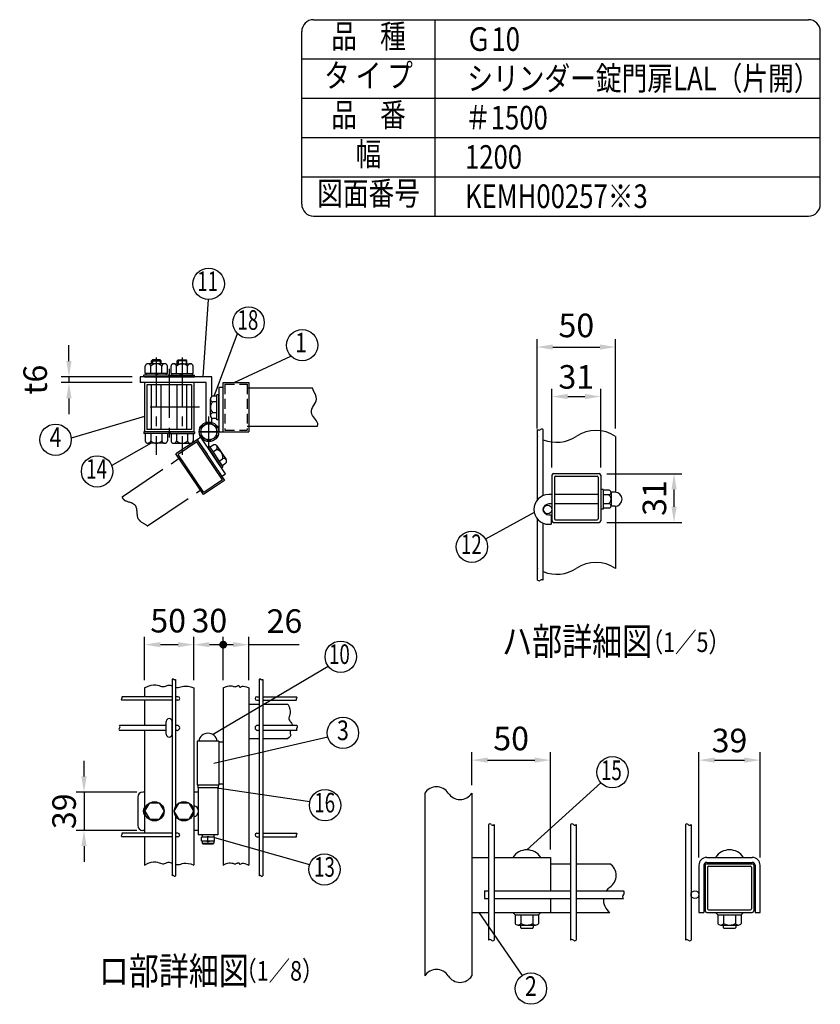
# Model space of a CAD drawing. Extents: x 349 to 8250, y 48 to 5280.
# Drawn here: x 5302 to 7340, y 2773 to 5280 of the extents above; entities that cross this region are included whole.
import ezdxf
from ezdxf.enums import TextEntityAlignment as Align

# ---------------------------------------------------------------- set-up
doc = ezdxf.new("R2010")
doc.units = 0
doc.header["$LTSCALE"] = 100
doc.header["$MEASUREMENT"] = 0
doc.header["$PDMODE"] = 33
doc.header["$PDSIZE"] = 5
for name, pattern in [('CENTER', [2, 1.25, -0.25, 0.25, -0.25]), ('HIDDEN', [0.375, 0.25, -0.125]), ('PHANTOM', [2.5, 1.25, -0.25, 0.25, -0.25, 0.25, -0.25])]:
    doc.linetypes.add(name, pattern=pattern)
doc.layers.get('0').update_dxf_attribs({"linetype": 'CONTINUOUS'})
doc.layers.get('DEFPOINTS').update_dxf_attribs({"linetype": 'CONTINUOUS'})
for name, color, linetype in [('CENTER', 3, 'CENTER'), ('HASEN', 7, 'HIDDEN'), ('KASOU', 2, 'PHANTOM'), ('MOJI', 6, 'CONTINUOUS'), ('SJC', 1, 'CONTINUOUS'), ('SJC2', 7, 'CONTINUOUS'), ('SUNPOU', 4, 'CONTINUOUS')]:
    doc.layers.add(name, color=color, linetype=linetype)
doc.styles.add('EXT08', font='ROMANS', dxfattribs={"width": 0.8, "bigfont": 'EXTFONT'})
doc.styles.get("Standard").update_dxf_attribs({"font": 'ROMANS.SHX', "bigfont": 'BIGFONT.SHX'})
doc.dimstyles.new('SJC', dxfattribs={"dimtxt": 0.18, "dimasz": 0.18, "dimexe": 0.18, "dimexo": 0.0625, "dimgap": 0.09, "dimtad": 0, "dimtih": 1, "dimtoh": 1, "dimdec": 4, "dimzin": 0, "dimdsep": 46, "dimtxsty": 'STANDARD', "dimcen": 0.09, "dimadec": 0, "dimazin": 0, "dimtfac": 1, "dimtdec": 4, "dimtofl": 0, "dimtmove": 0, "dimatfit": 3, "dimfxl": 1, "dimtolj": 1, "dimtzin": 0, "dimarcsym": 0})

# ---------------------------------------------------------------- blocks, each defined once
blk = doc.blocks.new('*D1')
at = {"color": 0, "linetype": 'ByBlock'}
for p, q in [((1086.9, 1047.4), (1086.9, 1274.9)), ((1126.9, 1254.9), (1246.9, 1254.9)), ((1286.9, 1047.4), (1286.9, 1274.9))]:
    blk.add_line(p, q, dxfattribs=at)
for points in [[(1126.9, 1261.5), (1126.9, 1248.2), (1086.9, 1254.9)], [(1246.9, 1261.5), (1246.9, 1248.2), (1286.9, 1254.9)]]:
    blk.add_solid(points, dxfattribs=at)
at = {"layer": 'DEFPOINTS', "color": 0, "linetype": 'ByBlock'}
for p in [(1286.9, 1254.9), (1086.9, 1027.4), (1286.9, 1027.4)]:
    blk.add_point(p, dxfattribs=at)
at = {"color": 0, "linetype": 'ByBlock', "insert": (1186.9, 1309.9), "char_height": 60, "attachment_point": 5, "style": 'EXT08'}
blk.add_mtext('\\A1;50', dxfattribs=at)
blk = doc.blocks.new('*D2')
at = {"color": 0, "linetype": 'ByBlock'}
for p, q in [((1124.9, 948.5), (1124.9, 1148.9)), ((1164.9, 1128.9), (1208.9, 1128.9)), ((1248.9, 948.5), (1248.9, 1148.9))]:
    blk.add_line(p, q, dxfattribs=at)
for points in [[(1164.9, 1135.5), (1164.9, 1122.2), (1124.9, 1128.9)], [(1208.9, 1135.5), (1208.9, 1122.2), (1248.9, 1128.9)]]:
    blk.add_solid(points, dxfattribs=at)
at = {"layer": 'DEFPOINTS', "color": 0, "linetype": 'ByBlock'}
for p in [(1248.9, 1128.9), (1124.9, 928.5), (1248.9, 928.5)]:
    blk.add_point(p, dxfattribs=at)
at = {"color": 0, "linetype": 'ByBlock', "insert": (1186.9, 1178.9), "char_height": 60, "attachment_point": 5, "style": 'EXT08'}
blk.add_mtext('\\A1;31', dxfattribs=at)
blk = doc.blocks.new('*D3')
at = {"color": 0, "linetype": 'ByBlock'}
for p, q in [((10624.1, 4426.6), (10814.9, 4426.6)), ((10794.9, 4342.6), (10794.9, 4386.6)), ((10624.1, 4302.6), (10814.9, 4302.6))]:
    blk.add_line(p, q, dxfattribs=at)
for points in [[(10788.3, 4386.6), (10801.6, 4386.6), (10794.9, 4426.6)], [(10788.3, 4342.6), (10801.6, 4342.6), (10794.9, 4302.6)]]:
    blk.add_solid(points, dxfattribs=at)
at = {"layer": 'DEFPOINTS', "color": 0, "linetype": 'ByBlock'}
for p in [(10604.1, 4426.6), (10794.9, 4426.6), (10604.1, 4302.6)]:
    blk.add_point(p, dxfattribs=at)
at = {"color": 0, "linetype": 'ByBlock', "insert": (10744.9, 4364.6), "char_height": 60, "attachment_point": 5, "rotation": 90, "style": 'EXT08'}
blk.add_mtext('\\A1;31', dxfattribs=at)
blk = doc.blocks.new('*D4')
at = {"color": 0, "linetype": 'ByBlock'}
for p, q in [((11500.2, 4684.9), (11500.2, 4769)), ((11700.2, 4521.3), (11700.2, 4769)), ((11540.2, 4749), (11660.2, 4749))]:
    blk.add_line(p, q, dxfattribs=at)
for points in [[(11540.2, 4755.7), (11540.2, 4742.4), (11500.2, 4749)], [(11660.2, 4755.7), (11660.2, 4742.4), (11700.2, 4749)]]:
    blk.add_solid(points, dxfattribs=at)
at = {"layer": 'DEFPOINTS', "color": 0, "linetype": 'ByBlock'}
for p in [(11700.2, 4749), (11500.2, 4664.9), (11700.2, 4501.3)]:
    blk.add_point(p, dxfattribs=at)
at = {"color": 0, "linetype": 'ByBlock', "insert": (11600.2, 4804.1), "char_height": 60, "attachment_point": 5, "style": 'EXT08'}
blk.add_mtext('\\A1;50', dxfattribs=at)
blk = doc.blocks.new('*D5')
at = {"color": 0, "linetype": 'ByBlock'}
for p, q in [((12193.8, 4501.3), (12193.8, 4769)), ((12349.8, 4501.3), (12349.8, 4769)), ((12233.8, 4749), (12309.8, 4749))]:
    blk.add_line(p, q, dxfattribs=at)
for points in [[(12233.8, 4755.7), (12233.8, 4742.4), (12193.8, 4749)], [(12309.8, 4755.7), (12309.8, 4742.4), (12349.8, 4749)]]:
    blk.add_solid(points, dxfattribs=at)
at = {"layer": 'DEFPOINTS', "color": 0, "linetype": 'ByBlock'}
for p in [(12349.8, 4749), (12193.8, 4481.3), (12349.8, 4481.3)]:
    blk.add_point(p, dxfattribs=at)
at = {"color": 0, "linetype": 'ByBlock', "insert": (12271.8, 4799), "char_height": 60, "attachment_point": 5, "style": 'EXT08'}
blk.add_mtext('\\A1;39', dxfattribs=at)
blk = doc.blocks.new('*D25')
at = {"color": 0, "linetype": 'ByBlock'}
for p, q in [((5427.3, 4410.9), (5427.3, 4450.9)), ((5588.5, 4370.9), (5407.3, 4370.9)), ((5427.3, 4370.9), (5427.3, 4355.9)), ((5588.5, 4355.9), (5407.3, 4355.9)), ((5427.3, 4315.9), (5427.3, 4275.9))]:
    blk.add_line(p, q, dxfattribs=at)
for points in [[(5420.6, 4410.9), (5433.9, 4410.9), (5427.3, 4370.9)], [(5420.6, 4315.9), (5433.9, 4315.9), (5427.3, 4355.9)]]:
    blk.add_solid(points, dxfattribs=at)
at = {"layer": 'DEFPOINTS', "color": 0, "linetype": 'ByBlock'}
for p in [(5608.5, 4370.9), (5427.3, 4355.9), (5608.5, 4355.9)]:
    blk.add_point(p, dxfattribs=at)
at = {"color": 0, "linetype": 'ByBlock', "insert": (5341.3, 4363.4), "char_height": 60, "attachment_point": 5, "rotation": 90, "style": 'EXT08'}
blk.add_mtext('\\A1;t6', dxfattribs=at)
blk = doc.blocks.new('*D26')
at = {"color": 0, "linetype": 'ByBlock'}
for p, q in [((5465.6, 3353.2), (5465.6, 3393.2)), ((5600, 3313.2), (5445.6, 3313.2)), ((5465.6, 3313.2), (5465.6, 3215.7)), ((5600, 3215.7), (5445.6, 3215.7)), ((5465.6, 3175.7), (5465.6, 3135.7))]:
    blk.add_line(p, q, dxfattribs=at)
for points in [[(5459, 3353.2), (5472.3, 3353.2), (5465.6, 3313.2)], [(5459, 3175.7), (5472.3, 3175.7), (5465.6, 3215.7)]]:
    blk.add_solid(points, dxfattribs=at)
at = {"layer": 'DEFPOINTS', "color": 0, "linetype": 'ByBlock'}
for p in [(5620, 3313.2), (5465.6, 3215.7), (5620, 3215.7)]:
    blk.add_point(p, dxfattribs=at)
at = {"color": 0, "linetype": 'ByBlock', "insert": (5414.9, 3264.5), "char_height": 60, "attachment_point": 5, "rotation": 90, "style": 'EXT08'}
blk.add_mtext('\\A1;39', dxfattribs=at)
blk = doc.blocks.new('*D27')
at = {"color": 0, "linetype": 'ByBlock'}
for p, q in [((5820, 3708.7), (5820, 3708.7)), ((5820, 3688.7), (5845, 3688.7)), ((5885, 3598.5), (5885, 3708.7)), ((5885, 3688.7), (6013.6, 3688.7))]:
    blk.add_line(p, q, dxfattribs=at)
blk.add_solid([(5845, 3695.4), (5845, 3682.1), (5885, 3688.7)], dxfattribs=at)
at = {"layer": 'DEFPOINTS', "color": 0, "linetype": 'ByBlock'}
for p in [(5820, 3688.7), (5885, 3688.7), (5885, 3578.5)]:
    blk.add_point(p, dxfattribs=at)
at = {"color": 0, "linetype": 'ByBlock', "insert": (5975.9, 3748.7), "char_height": 60, "attachment_point": 5, "style": 'EXT08'}
blk.add_mtext('\\A1;26', dxfattribs=at)
blk = doc.blocks.new('*D28')
at = {"color": 0, "linetype": 'ByBlock'}
for p, q in [((5745, 3598.5), (5745, 3708.7)), ((5785, 3688.7), (5820, 3688.7)), ((5820, 3598.5), (5820, 3708.7))]:
    blk.add_line(p, q, dxfattribs=at)
blk.add_solid([(5785, 3695.4), (5785, 3682.1), (5745, 3688.7)], dxfattribs=at)
at = {"layer": 'DEFPOINTS', "color": 0, "linetype": 'ByBlock'}
for p in [(5820, 3688.7), (5745, 3578.5), (5820, 3578.5)]:
    blk.add_point(p, dxfattribs=at)
at = {"color": 0, "linetype": 'ByBlock', "insert": (5784.7, 3750), "char_height": 60, "attachment_point": 5, "style": 'EXT08'}
blk.add_mtext('\\A1;30', dxfattribs=at)
blk = doc.blocks.new('*D29')
at = {"color": 0, "linetype": 'ByBlock'}
for p, q in [((5620, 3598.5), (5620, 3708.7)), ((5660, 3688.7), (5705, 3688.7)), ((5745, 3598.5), (5745, 3708.7))]:
    blk.add_line(p, q, dxfattribs=at)
for points in [[(5660, 3695.4), (5660, 3682.1), (5620, 3688.7)], [(5705, 3695.4), (5705, 3682.1), (5745, 3688.7)]]:
    blk.add_solid(points, dxfattribs=at)
at = {"layer": 'DEFPOINTS', "color": 0, "linetype": 'ByBlock'}
for p in [(5745, 3688.7), (5620, 3578.5), (5745, 3578.5)]:
    blk.add_point(p, dxfattribs=at)
at = {"color": 0, "linetype": 'ByBlock', "insert": (5679.9, 3749.8), "char_height": 60, "attachment_point": 5, "style": 'EXT08'}
blk.add_mtext('\\A1;50', dxfattribs=at)

msp = doc.modelspace()

# ---------------------------------------------------------------- linework, layer by layer
at = {"layer": 'CENTER'}
for p, q in [((5649.71462, 4419.71309), (5649.71462, 4171.89198)), ((5715.27383, 4419.71309), (5715.27383, 4171.89198)), ((5682.49423, 4390.87334), (5682.49423, 4208.85162)), ((5759.30914, 4293.35189), (5610.08354, 4293.35189)), ((5783.74425, 4190.73549), (5783.74425, 4269.36982)), ((5756.85908, 4230.87965), (5811.40953, 4230.87965)), ((5811.40953, 4230.87949), (5757.16942, 4230.87949))]:
    msp.add_line(p, q, dxfattribs=at)
at = {"layer": 'HASEN'}
for p, q in [((5823.99423, 4351.85189), (5880.99423, 4351.85189)), ((5823.99423, 4351.85189), (5823.99423, 4234.85189)), ((5880.99423, 4351.85189), (5880.99423, 4234.85189)), ((5823.99423, 4234.85189), (5880.99423, 4234.85189))]:
    msp.add_line(p, q, dxfattribs=at)
at = {"layer": 'KASOU'}
for p, q in [((5763.01842, 4216.89955), (5753.56706, 4210.52453)), ((5825.9121, 4123.65584), (5763.01842, 4216.89955)), ((5753.67623, 4210.63165), (5699.78879, 4174.28411)), ((5752.59685, 4205.07872), (5705.34171, 4173.20473)), ((5818.02242, 4108.08133), (5752.59685, 4205.07872)), ((5753.67623, 4210.63165), (5823.57534, 4107.00195)), ((5753.67623, 4210.63165), (5778.83991, 4173.32495)), ((5780.41741, 4191.64892), (5784.04445, 4194.09539)), ((5780.41741, 4191.64892), (5815.71646, 4139.31592)), ((5780.41741, 4191.64892), (5814.31848, 4141.38852)), ((5784.04445, 4194.09539), (5819.3435, 4141.76239)), ((5785.96668, 4191.24557), (5794.66433, 4197.11221)), ((5803.77764, 4194.778), (5827.36859, 4159.80298)), ((5562.88351, 4065.35483), (5710.79384, 4165.12161)), ((5769.6879, 4070.65441), (5699.78879, 4174.28411)), ((5770.76728, 4076.20733), (5705.34171, 4173.20473)), ((5793.83033, 4179.58723), (5802.52798, 4185.45387)), ((5809.55763, 4156.27055), (5818.25528, 4162.13719)), ((5815.71646, 4139.31592), (5819.3435, 4141.76239)), ((5817.42128, 4144.61221), (5826.11893, 4150.47885)), ((5816.58543, 4117.36492), (5825.9121, 4123.65584)), ((5823.57534, 4107.00195), (5769.6879, 4070.65441)), ((5818.02242, 4108.08133), (5770.76728, 4076.20733)), ((5627.23776, 3991.15607), (5765.31515, 4084.29045))]:
    msp.add_line(p, q, dxfattribs=at)
for centre, radius, start, end in [((5797.90799, 4190.81887), 7.08008, 310.73292133, 117.26707867), ((5799.86674, 4166.6964), 18.94531, 346.07502205, 81.92497795), ((5821.49894, 4155.84385), 7.08008, 310.73292133, 117.26707867)]:
    msp.add_arc(centre, radius, start, end, dxfattribs=at)
msp.add_open_spline([(5562.88351, 4065.35483), (5563.19861, 4062.62162), (5567.52474, 4052.88718), (5606.3157, 4051.11947), (5594.72719, 4007.45042), (5617.88447, 3998.11128), (5626.06693, 3992.08454), (5627.23776, 3991.15607)], degree=3, knots=[13.1001015617, 13.1001015617, 13.1001015617, 13.1001015617, 17.1245096373, 29.8169088875, 44.4125668203, 54.5238633353, 56.2835592957, 56.2835592957, 56.2835592957, 56.2835592957], dxfattribs=at)
at = {"layer": 'MOJI'}
for p, q in [((5768.79955, 4370.85189), (5782.24206, 4567.4254)), ((5796.59467, 4321.23027), (5856.13006, 4480.80753)), ((5637.21462, 4411.47689), (5639.71462, 4413.97689)), ((5659.71462, 4413.97689), (5639.71462, 4413.97689)), ((5639.71462, 4413.97689), (5639.71462, 4403.97689)), ((5659.71462, 4413.97689), (5659.71462, 4403.97689)), ((5659.71462, 4413.97689), (5662.21462, 4411.47689)), ((5705.27383, 4413.97689), (5702.77383, 4411.47689)), ((5705.27383, 4413.97689), (5705.27383, 4403.97689)), ((5705.27383, 4413.97689), (5725.27383, 4413.97689)), ((5725.27383, 4413.97689), (5725.27383, 4403.97689)), ((5727.77383, 4411.47689), (5725.27383, 4413.97689)), ((5847.84129, 4355.85189), (5992.50728, 4423.14572)), ((5621.58962, 4378.97689), (5621.58962, 4397.72689)), ((5670.80837, 4403.97689), (5628.62087, 4403.97689)), ((5635.65212, 4378.97689), (5635.65212, 4397.72689)), ((5637.21462, 4411.47689), (5662.21462, 4411.47689)), ((5637.21462, 4403.97689), (5637.21462, 4411.47689)), ((5662.21462, 4403.97689), (5662.21462, 4411.47689)), ((5663.77712, 4378.97689), (5663.77712, 4397.72689)), ((5677.83962, 4378.97689), (5677.83962, 4397.72689)), ((5687.14883, 4378.97689), (5687.14883, 4397.72689)), ((5694.18008, 4403.97689), (5736.36758, 4403.97689)), ((5701.21133, 4378.97689), (5701.21133, 4397.72689)), ((5702.77383, 4403.97689), (5702.77383, 4411.47689)), ((5727.77383, 4411.47689), (5702.77383, 4411.47689)), ((5727.77383, 4403.97689), (5727.77383, 4411.47689)), ((5729.33633, 4378.97689), (5729.33633, 4397.72689)), ((5743.39883, 4378.97689), (5743.39883, 4397.72689)), ((5681.27712, 4375.22689), (5618.15212, 4375.22689)), ((5618.15212, 4370.85189), (5618.15212, 4375.22689)), ((5681.27712, 4370.85189), (5618.15212, 4370.85189)), ((5677.83962, 4378.97689), (5621.58962, 4378.97689)), ((5623.54815, 4375.22689), (5623.54815, 4378.97689)), ((5651.92805, 4375.22689), (5648.17805, 4378.97689)), ((5655.26366, 4375.22689), (5651.51366, 4378.97689)), ((5675.8811, 4375.22689), (5675.8811, 4378.97689)), ((5681.27712, 4370.85189), (5681.27712, 4375.22689)), ((5683.71133, 4375.22689), (5746.83633, 4375.22689)), ((5683.71133, 4370.85189), (5683.71133, 4375.22689)), ((5683.71133, 4370.85189), (5746.83633, 4370.85189)), ((5687.14883, 4378.97689), (5743.39883, 4378.97689)), ((5689.10736, 4375.22689), (5689.10736, 4378.97689)), ((5709.72479, 4375.22689), (5713.47479, 4378.97689)), ((5713.06041, 4375.22689), (5716.81041, 4378.97689)), ((5741.44031, 4375.22689), (5741.44031, 4378.97689)), ((5746.83633, 4370.85189), (5746.83633, 4375.22689)), ((5637.21462, 4236.60189), (5637.21462, 4350.10189)), ((5662.21462, 4236.60189), (5662.21462, 4350.10189)), ((5702.77383, 4236.60189), (5702.77383, 4350.10189)), ((5727.77383, 4236.60189), (5727.77383, 4350.10189)), ((5787.32352, 4272.01152), (5787.32352, 4314.19902)), ((5804.06479, 4321.23027), (5793.57352, 4321.23027)), ((5804.06479, 4261.54277), (5804.06479, 4324.66777)), ((5808.43979, 4324.66777), (5804.06479, 4324.66777)), ((5808.43979, 4261.54277), (5808.43979, 4324.66777)), ((5804.06479, 4307.16777), (5793.57352, 4307.16777)), ((5619.99423, 4269.96239), (5432.90264, 4214.42077)), ((5804.06479, 4279.04277), (5793.57352, 4279.04277)), ((5804.06479, 4264.98027), (5793.57352, 4264.98027)), ((5808.43979, 4261.54277), (5804.06479, 4261.54277)), ((5681.27712, 4230.85189), (5618.15212, 4230.85189)), ((5618.15212, 4230.85189), (5618.15212, 4226.47689)), ((5681.27712, 4226.47689), (5618.15212, 4226.47689)), ((5621.58962, 4226.47689), (5621.58962, 4207.72689)), ((5635.65212, 4226.47689), (5635.65212, 4207.72689)), ((5663.77712, 4226.47689), (5663.77712, 4207.72689)), ((5677.83962, 4226.47689), (5677.83962, 4207.72689)), ((5681.27712, 4230.85189), (5681.27712, 4226.47689)), ((5683.71133, 4230.85189), (5746.83633, 4230.85189)), ((5683.71133, 4230.85189), (5683.71133, 4226.47689)), ((5683.71133, 4226.47689), (5746.83633, 4226.47689)), ((5687.14883, 4226.47689), (5687.14883, 4207.72689)), ((5701.21133, 4226.47689), (5701.21133, 4207.72689)), ((5729.33633, 4226.47689), (5729.33633, 4207.72689)), ((5743.39883, 4226.47689), (5743.39883, 4207.72689)), ((5746.83633, 4230.85189), (5746.83633, 4226.47689)), ((5636.53654, 4201.47689), (5536.13104, 4144.90441)), ((5670.80837, 4201.47689), (5628.62087, 4201.47689)), ((5694.18008, 4201.47689), (5736.36758, 4201.47689)), ((6611.72481, 4025.14249), (6488.01395, 3957.12356)), ((5792.73675, 3460.26385), (6087.063, 3634.25011)), ((5795.93267, 3387.22528), (6086.06008, 3453.94048)), ((6592.9643, 3166.24931), (6781.312, 3337.0239)), ((5792.49425, 3326.20673), (6040.47127, 3289.16725)), ((5797.49425, 3197.6322), (6039.82575, 3128.77309)), ((6470.3476, 3007.04931), (6580.62197, 2845.98864))]:
    msp.add_line(p, q, dxfattribs=at)
msp.add_lwpolyline([(5763.43175, 4219.15207), (5783.74425, 4207.42464), (5804.05675, 4219.15207), (5804.05675, 4242.60692), (5783.74425, 4254.33435), (5763.43175, 4242.60692)], close=True, dxfattribs=at)
for centre, radius in [((5782.91336, 4607.41977), 40), ((5884.61694, 4508.88774), 40), ((6020.99416, 4451.22593), 40), ((5393.10338, 4210.41839), 40), ((5783.74425, 4230.87949), 25), ((5783.74425, 4230.87949), 20.3125), ((5499.05869, 4129.88305), 40), ((6452.96268, 3937.8516), 40), ((6119.25596, 3657.99064), 40), ((6124.73233, 3464.16089), 40), ((6810.94486, 3363.89198), 40), ((6079.38453, 3279.90665), 40), ((6077.82116, 3116.26915), 40), ((6603.21979, 2812.98351), 40)]:
    msp.add_circle(centre, radius, dxfattribs=at)
for centre, radius, start, end in [((5628.62087, 4396.89682), 7.08008, 6.73292133, 173.26707867), ((5649.71462, 4385.03158), 18.94531, 42.07502205, 137.92497795), ((5670.80837, 4396.89682), 7.08008, 6.73292133, 173.26707867), ((5694.18008, 4396.89682), 7.08008, 6.73292133, 173.26707867), ((5715.27383, 4385.03158), 18.94531, 42.07502205, 137.92497795), ((5736.36758, 4396.89682), 7.08008, 6.73292133, 173.26707867), ((5794.4036, 4314.19902), 7.08008, 96.73292133, 263.26707867), ((5806.26883, 4293.10527), 18.94531, 132.07502205, 227.92497795), ((5794.4036, 4272.01152), 7.08008, 96.73292133, 263.26707867), ((5628.62087, 4208.55697), 7.08008, 186.73292133, 353.26707867), ((5649.71462, 4220.42221), 18.94531, 222.07502205, 317.92497795), ((5670.80837, 4208.55697), 7.08008, 186.73292133, 353.26707867), ((5694.18008, 4208.55697), 7.08008, 186.73292133, 353.26707867), ((5715.27383, 4220.42221), 18.94531, 222.07502205, 317.92497795), ((5736.36758, 4208.55697), 7.08008, 186.73292133, 353.26707867)]:
    msp.add_arc(centre, radius, start, end, dxfattribs=at)
at = {"layer": 'SJC'}
for p, q in [((6049.92909, 5280), (7310, 5280)), ((6359.92909, 4780), (6359.92909, 5280)), ((6019.92909, 4810), (6019.92909, 5250)), ((7340, 4810), (7340, 5250)), ((6019.92909, 5180), (7340, 5180)), ((6019.92909, 5080), (7340, 5080)), ((6019.92909, 4980), (7340, 4980)), ((6019.92909, 4880), (7340, 4880)), ((6049.92909, 4780), (7310, 4780)), ((5608.46462, 4370.85189), (5608.46462, 4355.85189)), ((5791.24425, 4370.85189), (5608.46462, 4370.85189)), ((5619.99423, 4370.85189), (5744.99423, 4370.85189)), ((5791.24425, 4320.53511), (5791.24425, 4370.87965)), ((5776.24425, 4355.85189), (5608.46462, 4355.85189)), ((5619.99423, 4355.85189), (5619.99423, 4230.85189)), ((5739.24423, 4350.10189), (5625.74423, 4350.10189)), ((5625.74423, 4350.10189), (5625.74423, 4236.60189)), ((5739.24423, 4350.10189), (5739.24423, 4236.60189)), ((5744.99423, 4355.85189), (5744.99423, 4230.85189)), ((5776.24425, 4254.72797), (5776.24425, 4355.87965)), ((5808.74423, 4343.35189), (5808.74423, 4230.87965)), ((5819.99423, 4343.35189), (5808.74423, 4343.35189)), ((5819.99423, 4355.85189), (5884.99423, 4355.85189)), ((5819.99423, 4230.85189), (5819.99423, 4355.85189)), ((6047.54565, 4342.10189), (5880.99423, 4342.10189)), ((5884.99423, 4355.85189), (5884.99423, 4230.85189)), ((5808.43979, 4261.54277), (5808.43979, 4322.16777)), ((5791.24425, 4254.72797), (5791.24425, 4265.67543)), ((5819.99423, 4230.85189), (5819.99423, 4275.85189)), ((6059.40633, 4244.60189), (5880.99423, 4244.60189)), ((5744.99423, 4230.85189), (5619.99423, 4230.85189)), ((5681.27712, 4230.85189), (5620.65212, 4230.85189)), ((5739.24423, 4236.60189), (5625.74423, 4236.60189)), ((5683.71133, 4230.85189), (5744.33633, 4230.85189)), ((5808.74423, 4230.87965), (5820.14464, 4230.87965)), ((5819.99423, 4230.85189), (5884.99423, 4230.85189)), ((6618.88142, 4218.97129), (6618.88142, 4056.42784)), ((6620.48142, 4058.35161), (6620.48142, 4236.2219)), ((6634.88142, 4068.43107), (6634.88142, 4236.2219)), ((6818.88142, 4218.97129), (6818.88142, 4077.03278)), ((6656.88142, 4120.10403), (6656.88142, 4004.10403)), ((6660.88142, 4124.10403), (6776.88142, 4124.10403)), ((6663.28142, 4115.30403), (6663.28142, 4008.90403)), ((6665.68142, 4117.70403), (6772.08142, 4117.70403)), ((6774.48142, 4115.30403), (6774.48142, 4008.90403)), ((6780.88142, 4120.10403), (6780.88142, 4004.10403)), ((6656.88142, 4071.10403), (6648.88142, 4071.10403)), ((6774.48142, 4071.10403), (6663.28142, 4071.10403)), ((6787.28142, 4084.10403), (6780.88142, 4084.10403)), ((6787.28142, 4084.10403), (6787.28142, 4034.10403)), ((6802.30177, 4082.10403), (6787.28142, 4082.10403)), ((6800.64189, 4070.60403), (6787.28142, 4070.60403)), ((6807.28142, 4076.35403), (6807.28142, 4041.85403)), ((6807.28142, 4070.60403), (6807.28142, 4070.60403)), ((6817.28142, 4077.10403), (6808.2328, 4077.10403)), ((6656.88142, 4047.10403), (6648.88142, 4047.10403)), ((6774.48142, 4047.10403), (6663.28142, 4047.10403)), ((6802.30177, 4047.60403), (6787.28142, 4047.60403)), ((6817.28142, 4041.10403), (6808.2328, 4041.10403)), ((6818.88142, 4041.17528), (6818.88142, 3883.03518)), ((6648.88142, 4019.10403), (6654.88142, 4019.10403)), ((6654.88142, 4019.10403), (6654.88142, 3995.10403)), ((6787.28142, 4034.10403), (6780.88142, 4034.10403)), ((6802.30177, 4036.10403), (6787.28142, 4036.10403)), ((6618.88142, 4009.78022), (6618.88142, 3883.03518)), ((6620.48142, 3852.64006), (6620.48142, 4007.85646)), ((6634.88142, 3852.64006), (6634.88142, 3997.77699)), ((6648.88142, 3995.10403), (6654.88142, 3995.10403)), ((6660.88142, 4000.10403), (6776.88142, 4000.10403)), ((6665.68142, 4006.50403), (6772.08142, 4006.50403)), ((5689.74425, 3600.39416), (5689.74425, 3100.11456)), ((5698.74425, 3600.39416), (5698.74425, 3276.67335)), ((5911.49425, 3600.39416), (5911.49425, 3100.11456)), ((5920.49425, 3600.39416), (5920.49425, 3100.11456)), ((5619.99425, 3578.5218), (5619.99425, 3556.2296)), ((5744.99425, 3578.5218), (5744.99425, 3127.54363)), ((5819.99425, 3578.5218), (5819.99425, 3127.54363)), ((5884.99425, 3578.5218), (5884.99425, 3127.54363)), ((5689.74425, 3556.2296), (5561.71006, 3556.2296)), ((5689.74425, 3547.2296), (5561.71006, 3547.2296)), ((5619.99425, 3547.2296), (5619.99425, 3482.9796)), ((5704.74425, 3556.2296), (5698.74425, 3556.2296)), ((5704.74425, 3547.2296), (5698.74425, 3547.2296)), ((5884.99425, 3536.9796), (5911.49425, 3536.9796)), ((5905.49425, 3556.2296), (5911.49425, 3556.2296)), ((5905.49425, 3547.2296), (5911.49425, 3547.2296)), ((5920.49425, 3556.2296), (6006.79568, 3556.2296)), ((5920.49425, 3547.2296), (6006.79568, 3547.2296)), ((5920.49425, 3536.9796), (5984.55705, 3536.9796)), ((5674.99425, 3482.9796), (5555.89657, 3482.9796)), ((5674.99425, 3470.4796), (5555.89657, 3470.4796)), ((5619.99425, 3470.4796), (5619.99425, 3208.7296)), ((5702.99425, 3482.9796), (5698.74425, 3482.9796)), ((5702.99425, 3470.4796), (5698.74425, 3470.4796)), ((5911.49425, 3482.9796), (5907.24425, 3482.9796)), ((5911.49425, 3470.4796), (5907.24425, 3470.4796)), ((6007.81469, 3482.9796), (5920.49425, 3482.9796)), ((6007.81469, 3470.4796), (5920.49425, 3470.4796)), ((5753.74425, 3443.2296), (5753.74425, 3330.7296)), ((5808.74425, 3443.2296), (5753.74425, 3443.2296)), ((5808.74425, 3443.2296), (5808.74425, 3330.7296)), ((5819.99425, 3440.7296), (5808.74425, 3440.7296)), ((5884.99425, 3449.4796), (5911.49425, 3449.4796)), ((5920.49425, 3449.4796), (5984.55705, 3449.4796)), ((5808.74425, 3330.7296), (5753.74425, 3330.7296)), ((5819.99425, 3333.2296), (5808.74425, 3333.2296)), ((6332.9643, 3310.59779), (6332.9643, 2845.2025)), ((6452.9643, 3310.59779), (6452.9643, 2845.2025)), ((5698.74425, 3252.28585), (5698.74425, 3100.11456)), ((6495.3643, 3230.61319), (6495.3643, 2936.16015)), ((6509.7643, 3230.61319), (6509.7643, 2936.16015)), ((6704.1643, 3230.61319), (6704.1643, 2936.16015)), ((6718.5643, 3230.61319), (6718.5643, 2936.16015)), ((6996.45696, 3230.61319), (6996.45696, 2936.16015)), ((7010.85696, 3230.61319), (7010.85696, 2936.16015)), ((5689.74425, 3208.7296), (5561.71006, 3208.7296)), ((5689.74425, 3199.7296), (5561.71006, 3199.7296)), ((5619.99425, 3199.7296), (5619.99425, 3127.54363)), ((5704.74425, 3208.7296), (5698.74425, 3208.7296)), ((5704.74425, 3199.7296), (5698.74425, 3199.7296)), ((5905.49425, 3208.7296), (5911.49425, 3208.7296)), ((5905.49425, 3199.7296), (5911.49425, 3199.7296)), ((5920.49425, 3208.7296), (6006.79568, 3208.7296)), ((5920.49425, 3199.7296), (6006.79568, 3199.7296)), ((6452.9643, 3147.04931), (6495.3643, 3147.04931)), ((6509.7643, 3147.04931), (6652.9643, 3147.04931)), ((6652.9643, 3147.04931), (6652.9643, 3062.24931)), ((7050.85696, 3147.04931), (7166.85696, 3147.04931)), ((7050.85696, 3134.24931), (7166.85696, 3134.24931)), ((6652.9643, 3131.04931), (6704.1643, 3131.04931)), ((6718.5643, 3131.04931), (6804.07856, 3131.04931)), ((7030.85696, 3127.04931), (7030.85696, 3007.04931)), ((7043.65696, 3127.04931), (7043.65696, 3007.04931)), ((7174.05696, 3127.04931), (7174.05696, 3007.04931)), ((7186.85696, 3007.04931), (7186.85696, 3127.04931)), ((6485.3643, 3062.24931), (6485.3643, 3042.24931)), ((6485.3643, 3062.24931), (6495.3643, 3062.24931)), ((6509.7643, 3062.24931), (6704.1643, 3062.24931)), ((6718.5643, 3062.24931), (6839.16793, 3062.24931)), ((6485.3643, 3042.24931), (6495.3643, 3042.24931)), ((6509.7643, 3042.24931), (6704.1643, 3042.24931)), ((6652.9643, 3042.24931), (6652.9643, 3007.04931)), ((6718.5643, 3042.24931), (6839.16793, 3042.24931)), ((6452.9643, 3007.04931), (6495.3643, 3007.04931)), ((6509.7643, 3007.04931), (6652.9643, 3007.04931)), ((6557.3643, 3007.04931), (6562.9643, 3000.64931)), ((6562.9643, 3000.64931), (6622.9643, 3000.64931)), ((6562.9643, 3000.64931), (6622.9643, 3000.64931)), ((6562.9643, 3000.64931), (6562.9643, 2978.97944)), ((6577.9643, 3000.64931), (6577.9643, 2978.97944)), ((6607.9643, 3000.64931), (6607.9643, 2978.97944)), ((6628.5643, 3007.04931), (6622.9643, 3000.64931)), ((6622.9643, 3000.64931), (6622.9643, 2978.97944)), ((6652.9643, 3007.04931), (6704.1643, 3007.04931)), ((6718.5643, 3007.04931), (6804.07856, 3007.04931)), ((7030.85696, 3007.04931), (7043.65696, 3007.04931)), ((7073.25696, 3007.04931), (7078.85696, 3000.64931)), ((7078.85696, 3000.64931), (7138.85696, 3000.64931)), ((7078.85696, 3000.64931), (7138.85696, 3000.64931)), ((7078.85696, 3000.64931), (7078.85696, 2978.97944)), ((7093.85696, 3000.64931), (7093.85696, 2978.97944)), ((7123.85696, 3000.64931), (7123.85696, 2978.97944)), ((7144.45696, 3007.04931), (7138.85696, 3000.64931)), ((7138.85696, 3000.64931), (7138.85696, 2978.97944)), ((7174.05696, 3007.04931), (7186.85696, 3007.04931)), ((6570.4646, 2974.64931), (6615.4643, 2974.64931)), ((6576.9643, 2974.64931), (6576.9643, 2968.24931)), ((6576.9643, 2968.24931), (6578.1643, 2967.04931)), ((6578.1643, 2967.04931), (6607.7643, 2967.04931)), ((6607.7643, 2967.04931), (6608.9643, 2968.24931)), ((6608.9643, 2974.64931), (6608.9643, 2968.24931)), ((7086.35725, 2974.64931), (7131.35696, 2974.64931)), ((7092.85696, 2974.64931), (7092.85696, 2968.24931)), ((7092.85696, 2968.24931), (7094.05696, 2967.04931)), ((7094.05696, 2967.04931), (7123.65696, 2967.04931)), ((7123.65696, 2967.04931), (7124.85696, 2968.24931)), ((7124.85696, 2974.64931), (7124.85696, 2968.24931))]:
    msp.add_line(p, q, dxfattribs=at)
for points in [[(5619.99425, 3578.5218), (5628.71799, 3583.00649), (5636.21759, 3585.59655), (5642.63058, 3586.66325), (5648.09449, 3586.57785), (5652.74684, 3585.71162), (5656.72516, 3584.43581), (5660.16697, 3583.1217), (5663.20982, 3582.14055), (5665.97688, 3581.77525), (5668.53401, 3581.95528), (5670.93272, 3582.52174), (5673.22452, 3583.31574), (5675.46094, 3584.17839), (5677.69348, 3584.9508), (5679.97365, 3585.47407), (5682.35298, 3585.58931), (5684.8719, 3585.18995), (5689.74425, 3583.70095)], [(5698.74425, 3580.25172), (5699.20301, 3580.11495), (5702.31184, 3579.56943), (5705.46664, 3579.54211), (5708.68063, 3580.11368), (5712.07978, 3581.06748), (5715.8182, 3582.11252), (5720.05004, 3582.95781), (5724.92944, 3583.31238), (5730.61051, 3582.88522), (5737.24741, 3581.38536), (5744.99425, 3578.5218)], [(5819.99425, 3578.5218), (5826.00976, 3581.37916), (5831.07069, 3583.08754), (5835.30016, 3583.87164), (5838.82133, 3583.95615), (5841.75732, 3583.56578), (5844.23128, 3582.92522), (5846.36634, 3582.25917), (5848.28564, 3581.79232), (5850.09006, 3581.69504), (5851.79146, 3581.92036), (5853.37947, 3582.36697), (5854.84367, 3582.93356), (5856.17369, 3583.51882), (5857.35913, 3584.02146), (5858.38961, 3584.34017), (5859.25472, 3584.37363), (5859.95284, 3584.05587), (5860.51732, 3583.4622), (5860.99026, 3582.70328), (5861.41379, 3581.88974), (5861.83, 3581.13224), (5862.28101, 3580.54142), (5862.80893, 3580.22792), (5863.45586, 3580.3024), (5864.27764, 3580.81763), (5865.38499, 3581.59501), (5866.90233, 3582.39806), (5868.95411, 3582.9903), (5871.66475, 3583.13527), (5875.1587, 3582.59649), (5879.56039, 3581.13749), (5884.99425, 3578.5218)], [(5984.55705, 3536.9796), (5987.87407, 3530.41503), (5989.70335, 3524.61563), (5990.36188, 3519.50956), (5990.16668, 3515.02495), (5989.43477, 3511.08995), (5988.48314, 3507.6327), (5987.62881, 3504.58136), (5987.1888, 3501.86406), (5987.39912, 3499.41215), (5988.17184, 3497.16979), (5989.33804, 3495.08435), (5990.72881, 3493.10319), (5992.17522, 3491.17367), (5993.50835, 3489.24316), (5994.5593, 3487.25902), (5995.15913, 3485.16861), (5995.19046, 3482.9796)], [(5990.97752, 3470.4796), (5990.43057, 3468.58925), (5990.1565, 3466.43927), (5990.34727, 3464.45264), (5990.80828, 3462.57514), (5991.27716, 3460.73316), (5991.49155, 3458.85308), (5991.18909, 3456.8613), (5990.10743, 3454.6842), (5987.9842, 3452.24817), (5984.55705, 3449.4796)], [(5619.99425, 3127.54363), (5628.71799, 3132.02831), (5636.21759, 3134.61837), (5642.63058, 3135.68507), (5648.09449, 3135.59967), (5652.74684, 3134.73344), (5656.72516, 3133.45764), (5660.16697, 3132.14353), (5663.20982, 3131.16237), (5665.97688, 3130.79707), (5668.53401, 3130.9771), (5670.93272, 3131.54356), (5673.22452, 3132.33757), (5675.46094, 3133.20022), (5677.69348, 3133.97262), (5679.97365, 3134.49589), (5682.35298, 3134.61114), (5684.8719, 3134.21178), (5689.74425, 3132.72277)], [(5698.74425, 3129.27355), (5699.20301, 3129.13677), (5702.31184, 3128.59125), (5705.46664, 3128.56394), (5708.68063, 3129.1355), (5712.07978, 3130.0893), (5715.8182, 3131.13434), (5720.05004, 3131.97964), (5724.92944, 3132.3342), (5730.61051, 3131.90705), (5737.24741, 3130.40718), (5744.99425, 3127.54363)], [(5819.99425, 3127.54363), (5826.00976, 3130.40098), (5831.07069, 3132.10936), (5835.30016, 3132.89346), (5838.82133, 3132.97798), (5841.75732, 3132.5876), (5844.23128, 3131.94704), (5846.36634, 3131.28099), (5848.28564, 3130.81414), (5850.09006, 3130.71686), (5851.79146, 3130.94218), (5853.37947, 3131.38879), (5854.84367, 3131.95538), (5856.17369, 3132.54065), (5857.35913, 3133.04329), (5858.38961, 3133.36199), (5859.25472, 3133.39545), (5859.95284, 3133.07769), (5860.51732, 3132.48403), (5860.99026, 3131.7251), (5861.41379, 3130.91157), (5861.83, 3130.15407), (5862.28101, 3129.56325), (5862.80893, 3129.24975), (5863.45586, 3129.32422), (5864.27764, 3129.83946), (5865.38499, 3130.61683), (5866.90233, 3131.41988), (5868.95411, 3132.01213), (5871.66475, 3132.15709), (5875.1587, 3131.61832), (5879.56039, 3130.15932), (5884.99425, 3127.54363)]]:
    msp.add_lwpolyline(points, dxfattribs=at)
for centre, radius, start, end in [((6049.92909, 5250), 30, 90, 180), ((7310, 5250), 30, 0, 90), ((6049.92909, 4810), 30, 180, 270), ((7310, 4810), 30, 270, 0), ((6631.28142, 4231.55631), 5.89303, 52.346024, 127.653976), ((6668.88142, 4294.73864), 90.77825, 236.57858736, 237.78029022), ((6624.08142, 4240.8875), 5.89303, 232.346024, 307.653976), ((6668.88142, 4294.73864), 90.77825, 248.0041746, 303.42141264), ((6768.88142, 4143.20394), 90.77825, 56.57858736, 123.42141264), ((6660.88142, 4120.10403), 4, 90, 180), ((6665.68142, 4115.30403), 2.4, 90, 180), ((6772.08142, 4115.30403), 2.4, 0, 90), ((6776.88142, 4120.10403), 4, 0, 90), ((6648.88142, 4033.10403), 38, 90, 270), ((6801.47183, 4076.35403), 5.80959, 261.7867893, 81.7867893), ((6794.00236, 4059.10403), 13.27906, 300, 60), ((6808.2328, 4079.10403), 2, 238.45857639, 270), ((6817.28142, 4059.10403), 18, 270, 90), ((6648.88142, 4033.10403), 14, 90, 270), ((6801.47183, 4041.85403), 5.80959, 278.2132107, 81.7867893), ((6808.2328, 4039.10403), 2, 90, 121.54142363), ((6660.88142, 4004.10403), 4, 180, 270), ((6665.68142, 4008.90403), 2.4, 180, 270), ((6772.08142, 4008.90403), 2.4, 270, 0), ((6776.88142, 4004.10403), 4, 270, 0), ((6768.88142, 3807.26783), 90.77825, 56.57858736, 123.42141264), ((6668.88142, 3958.80253), 90.77825, 236.57858736, 237.78029022), ((6668.88142, 3958.80253), 90.77825, 248.0041746, 303.42141264), ((6624.08142, 3857.30565), 5.89303, 232.346024, 307.653976), ((6631.28142, 3847.97446), 5.89303, 52.346024, 127.653976), ((5691.99425, 3598.6174), 2.86694, 38.29711054, 141.70288946), ((5696.49425, 3602.17092), 2.86694, 218.29711054, 321.70288946), ((5913.74425, 3598.6174), 2.86694, 38.29711054, 141.70288946), ((5918.24425, 3602.17092), 2.86694, 218.29711054, 321.70288946), ((5563.48682, 3549.4796), 2.86694, 128.29711054, 231.70288946), ((5559.9333, 3553.9796), 2.86694, 308.29711054, 51.70288946), ((5704.74425, 3551.7296), 4.5, 270, 90), ((5905.49425, 3551.7296), 4.5, 90, 270), ((6008.57244, 3549.4796), 2.86694, 128.29711054, 231.70288946), ((6005.01892, 3553.9796), 2.86694, 308.29711054, 51.70288946), ((5558.37235, 3473.6046), 3.98687, 128.38805868, 231.61194132), ((5553.42079, 3479.8546), 3.98687, 308.38805868, 51.61194132), ((5702.99425, 3476.7296), 6.25, 270, 90), ((5907.24425, 3476.7296), 6.25, 90, 270), ((6010.29048, 3473.6046), 3.98687, 128.38805868, 231.61194132), ((6005.33891, 3479.8546), 3.98687, 308.38805868, 51.61194132), ((6362.9643, 3291.24828), 35.69878, 32.82134347, 147.17865653), ((6422.9643, 3329.94729), 35.69878, 212.82134347, 327.17865653), ((6498.9643, 3227.03781), 5.07379, 44.80337929, 135.19662071), ((6506.1643, 3234.18857), 5.07379, 224.80337929, 315.19662071), ((6707.7643, 3227.03781), 5.07379, 44.80337929, 135.19662071), ((6714.9643, 3234.18857), 5.07379, 224.80337929, 315.19662071), ((7000.05696, 3227.03781), 5.07379, 44.80337929, 135.19662071), ((7007.25696, 3234.18857), 5.07379, 224.80337929, 315.19662071), ((5563.48682, 3201.9796), 2.86694, 128.29711054, 231.70288946), ((5559.9333, 3206.4796), 2.86694, 308.29711054, 51.70288946), ((5704.74425, 3204.2296), 4.5, 270, 90), ((5905.49425, 3204.2296), 4.5, 90, 270), ((6008.57244, 3201.9796), 2.86694, 128.29711054, 231.70288946), ((6005.01892, 3206.4796), 2.86694, 308.29711054, 51.70288946), ((6592.9643, 3123.64514), 42.60417, 33.32173593, 146.67826407), ((7108.85696, 3123.64514), 42.60417, 33.32173593, 146.67826407), ((7050.85696, 3127.04931), 20, 90, 180), ((7050.85696, 3127.04931), 7.2, 90, 180), ((7166.85696, 3127.04931), 20, 360, 90), ((7166.85696, 3127.04931), 7.2, 360, 90), ((6784.72906, 3101.04931), 35.69878, 302.82134347, 57.17865653), ((5691.99425, 3098.3378), 2.86694, 38.29711054, 141.70288946), ((5696.49425, 3101.89132), 2.86694, 218.29711054, 321.70288946), ((5913.74425, 3098.3378), 2.86694, 38.29711054, 141.70288946), ((5918.24425, 3101.89132), 2.86694, 218.29711054, 321.70288946), ((6827.09795, 3039.04931), 39.41944, 125.72957306, 143.94637973), ((6831.97014, 3057.24931), 8.76403, 325.21391679, 34.78608321), ((6827.09795, 3039.04931), 39.41944, 175.34370679, 234.27042694), ((6842.94387, 3047.24931), 6.2656, 127.05967476, 232.94032524), ((6570.4643, 2983.30956), 8.66025, 210, 330), ((6592.9643, 3002.79514), 28.14583, 237.7957725, 302.2042275), ((6615.4643, 2983.30956), 8.66025, 210, 330), ((7086.35696, 2983.30956), 8.66025, 210, 330), ((7108.85696, 3002.79514), 28.14583, 237.7957725, 302.2042275), ((7131.35696, 2983.30956), 8.66025, 210, 330), ((6498.9643, 2932.58477), 5.07379, 44.80337929, 135.19662071), ((6506.1643, 2939.73553), 5.07379, 224.80337929, 315.19662071), ((6707.7643, 2932.58477), 5.07379, 44.80337929, 135.19662071), ((6714.9643, 2939.73553), 5.07379, 224.80337929, 315.19662071), ((7000.05696, 2932.58477), 5.07379, 44.80337929, 135.19662071), ((7007.25696, 2939.73553), 5.07379, 224.80337929, 315.19662071), ((6362.9643, 2825.853), 35.69878, 32.82134347, 147.17865653), ((6422.9643, 2864.552), 35.69878, 212.82134347, 327.17865653)]:
    msp.add_arc(centre, radius, start, end, dxfattribs=at)
at = {"layer": 'SJC2'}
msp.add_open_spline([(6059.40633, 4244.60189), (6060.67348, 4247.04404), (6062.53039, 4257.53339), (6031.35972, 4280.69052), (6065.38645, 4310.41359), (6051.41058, 4331.10548), (6047.99712, 4340.67744), (6047.54565, 4342.10189)], degree=3, knots=[13.1001015617, 13.1001015617, 13.1001015617, 13.1001015617, 17.1245096373, 29.8169088875, 44.4125668203, 54.5238633353, 56.2835592957, 56.2835592957, 56.2835592957, 56.2835592957], dxfattribs=at)
at = {"layer": 'SUNPOU'}
for p, q in [((5674.74425, 3460.7296), (5674.74425, 3493.2296)), ((5689.74425, 3460.7296), (5689.74425, 3493.2296)), ((5619.99425, 3313.2296), (5614.99425, 3313.2296)), ((5756.24425, 3313.2296), (5744.99425, 3313.2296)), ((5754.99425, 3330.7296), (5754.99425, 3324.4796)), ((5756.24425, 3324.4796), (5754.99425, 3324.4796)), ((5806.24425, 3330.7296), (5756.24425, 3330.7296)), ((5756.24425, 3324.4796), (5756.24425, 3204.4796)), ((5806.24425, 3324.4796), (5756.24425, 3324.4796)), ((5806.24425, 3324.4796), (5806.24425, 3204.4796)), ((5806.24425, 3324.4796), (5807.49425, 3324.4796)), ((5807.49425, 3330.7296), (5807.49425, 3324.4796)), ((5602.49425, 3300.7296), (5602.49425, 3228.2296)), ((5620.49425, 3264.4796), (5632.8005, 3285.7296)), ((5632.8005, 3285.7296), (5657.188, 3285.7296)), ((5657.188, 3285.7296), (5669.49425, 3264.4796)), ((5695.49425, 3264.4796), (5707.8005, 3285.7296)), ((5707.8005, 3285.7296), (5732.188, 3285.7296)), ((5732.188, 3285.7296), (5744.49425, 3264.4796)), ((5620.49425, 3264.4796), (5632.8005, 3243.2296)), ((5669.49425, 3264.4796), (5657.188, 3243.2296)), ((5707.8005, 3243.2296), (5695.49425, 3264.4796)), ((5744.49425, 3264.4796), (5732.188, 3243.2296)), ((5657.188, 3243.2296), (5632.8005, 3243.2296)), ((5732.188, 3243.2296), (5707.8005, 3243.2296)), ((5619.99425, 3215.7296), (5614.99425, 3215.7296)), ((5756.24425, 3215.7296), (5744.99425, 3215.7296)), ((5806.24425, 3204.4796), (5756.24425, 3204.4796)), ((5797.49425, 3198.2296), (5764.99425, 3198.2296)), ((5764.99425, 3188.2296), (5764.99425, 3198.2296)), ((5797.49425, 3188.2296), (5764.99425, 3188.2296)), ((5766.24425, 3204.4796), (5766.24425, 3198.2296)), ((5766.24425, 3188.2296), (5766.24425, 3183.2296)), ((5781.24425, 3188.2296), (5781.24425, 3198.2296)), ((5796.24425, 3204.4796), (5796.24425, 3198.2296)), ((5796.24425, 3188.2296), (5796.24425, 3183.2296)), ((5797.49425, 3188.2296), (5797.49425, 3198.2296)), ((5766.24425, 3183.2296), (5796.10174, 3183.2296)), ((5768.74425, 3180.7296), (5766.24425, 3183.2296)), ((5793.74425, 3180.7296), (5768.74425, 3180.7296)), ((5796.24425, 3183.2296), (5793.74425, 3180.7296)), ((7046.85696, 3127.04931), (7046.85696, 3011.04931)), ((7050.85696, 3131.04931), (7166.85696, 3131.04931)), ((7053.25696, 3122.24931), (7053.25696, 3015.84931)), ((7055.65696, 3124.64931), (7162.05696, 3124.64931)), ((7164.45696, 3122.24931), (7164.45696, 3015.84931)), ((7170.85696, 3127.04931), (7170.85696, 3011.04931)), ((7055.65696, 3013.44931), (7162.05696, 3013.44931)), ((7050.85696, 3007.04931), (7166.85696, 3007.04931))]:
    msp.add_line(p, q, dxfattribs=at)
at = {"layer": 'SUNPOU', "const_width": 10}
msp.add_lwpolyline([(5814.99425, 3688.73952, 1), (5824.99425, 3688.73952, 1)], format="xyb", close=True, dxfattribs=at)
at = {"layer": 'SUNPOU'}
for centre, radius in [((6645.88142, 4033.10403), 11), ((5644.99425, 3264.4796), 24.5), ((5719.99425, 3264.4796), 24.5), ((7020.85696, 3052.24931), 10)]:
    msp.add_circle(centre, radius, dxfattribs=at)
for centre, radius, start, end in [((5682.24425, 3493.2296), 7.5, 0, 180), ((5682.24425, 3460.7296), 7.5, 180, 0), ((5781.24425, 3439.4796), 23.75, 9.08472029, 170.91527971), ((5614.99425, 3300.7296), 12.5, 90, 180), ((5629.99425, 3264.4796), 13.75, 136.65824177, 223.34175823), ((5743.74425, 3264.4796), 13.75, 275.21590857, 84.78409143), ((5614.99425, 3228.2296), 12.5, 180, 270), ((5781.24425, 3193.2296), 6.25, 53.13010235, 126.86989765), ((5781.24425, 3193.2296), 6.25, 233.13010235, 306.86989765), ((7050.85696, 3127.04931), 4, 90, 180), ((7055.65696, 3122.24931), 2.4, 90, 180), ((7162.05696, 3122.24931), 2.4, 0, 90), ((7166.85696, 3127.04931), 4, 0, 90), ((7050.85696, 3011.04931), 4, 180, 270), ((7055.65696, 3015.84931), 2.4, 180, 270), ((7162.05696, 3015.84931), 2.4, 270, 0), ((7166.85696, 3011.04931), 4, 270, 0)]:
    msp.add_arc(centre, radius, start, end, dxfattribs=at)

# ---------------------------------------------------------------- texts
at = {"layer": 'MOJI', "style": 'EXT08'}
for s, height, width, p in [('品    種', 60, 0.8, (6189.92909, 5230)), ('タ イ プ', 60, 0.8, (6189.92909, 5130)), ('品    番', 60, 0.8, (6189.92909, 5030)), ('幅', 60, 0.8, (6189.92909, 4930)), ('図面番号', 60, 0.8, (6189.99355, 4830)), ('11', 50, 0.7, (5780.27072, 4607.41977)), ('18', 50, 0.7, (5882.86375, 4508.88774)), ('1', 50, 0.8, (6017.89265, 4451.22593)), ('4', 50, 0.8, (5393.10338, 4210.41839)), ('14', 50, 0.7, (5497.49733, 4129.47149)), ('12', 50, 0.7, (6451.68983, 3937.8516)), ('10', 50, 0.7, (6115.82173, 3657.99064)), ('3', 50, 0.8, (6124.73233, 3464.16089)), ('15', 50, 0.7, (6808.20314, 3362.41677)), ('16', 50, 0.7, (6078.37729, 3279.90665)), ('13', 50, 0.7, (6077.82116, 3116.26915)), ('2', 50, 0.8, (6603.21979, 2812.98351))]:
    msp.add_text(s, height=height, dxfattribs=dict(at, width=width)).set_placement(p, align=Align.MIDDLE)
at = {"layer": 'MOJI', "style": 'EXT08', "width": 0.8}
for s, height, p in [('Ｇ10', 60, (6437.38977, 5200.55345)), ('シリンダー錠門扉LAL（片開）', 60, (6441.27445, 5100.55345)), ('＃1500', 60, (6435.44744, 5000.55345)), ('1200', 60, (6435.44744, 4900.55345)), ('KEMH00257※3', 60, (6435.44744, 4800.55345)), ('ハ部詳細図', 70, (6530.03191, 3662.26536)), ('  （1／5）', 50, (6861.02903, 3670.0046)), ('ロ部詳細図', 70, (5503.23263, 2823.29833)), ('  （1／8）', 50, (5826.36889, 2833.1086))]:
    msp.add_text(s, height=height, dxfattribs=at).set_placement(p)

# ---------------------------------------------------------------- dimensions: what is measured, and where the dimension line sits
at = {"layer": 'SUNPOU'}
for base, p1, p2, override, picture, middle, set_off in [((6818.88142, 4446.47969), (6618.88142, 4218.97129), (6818.88142, 4218.97129), {"dimscale": 20, "dimtxt": 3, "dimasz": 2, "dimexe": 1, "dimexo": 1, "dimgap": 1.2, "dimtad": 1, "dimtih": 0, "dimtoh": 0, "dimdec": 1, "dimlfac": 0.25, "dimzin": 8, "dimtxsty": 'EXT08', "dimtofl": 1, "dimtmove": 2}, '*D1', (6718.88142, 4501.4646), (5532.02415, 3191.61249)), ((6780.88142, 4320.47852), (6656.88142, 4120.10403), (6780.88142, 4120.10403), {"dimscale": 20, "dimtxt": 3, "dimasz": 2, "dimexe": 1, "dimexo": 1, "dimgap": 0, "dimtih": 0, "dimtoh": 0, "dimdec": 1, "dimlfac": 0.25, "dimzin": 8, "dimtxsty": 'EXT08', "dimtofl": 1, "dimtmove": 2, "dimtvp": 1}, '*D2', (6718.88142, 4370.47852), (5532.02415, 3191.61249)), ((6652.9643, 3394.72734), (6452.9643, 3310.59779), (6652.9643, 3147.04931), {"dimscale": 20, "dimtxt": 3, "dimasz": 2, "dimexe": 1, "dimexo": 1, "dimgap": 1.2, "dimtad": 1, "dimtih": 0, "dimtoh": 0, "dimdec": 1, "dimlfac": 0.25, "dimzin": 8, "dimtxsty": 'EXT08', "dimtofl": 1, "dimtmove": 2}, '*D4', (6552.9643, 3449.82286), (-5047.19324, -1354.29019)), ((7186.85696, 3394.72734), (7030.85696, 3127.04931), (7186.85696, 3127.04931), {"dimscale": 20, "dimtxt": 3, "dimasz": 2, "dimexe": 1, "dimexo": 1, "dimgap": 1.2, "dimtad": 1, "dimtih": 0, "dimtoh": 0, "dimdec": 1, "dimlfac": 0.25, "dimzin": 8, "dimtxsty": 'EXT08', "dimtofl": 1, "dimtmove": 2}, '*D5', (7108.85696, 3444.72734), (-5162.99302, -1354.29019))]:
    dim = msp.add_linear_dim(base=base, p1=p1, p2=p2, dimstyle='SJC', override=override, dxfattribs=at)
    dim.commit()
    dim.dimension.update_dxf_attribs({"geometry": picture, "text_midpoint": middle, "dimtype": 160, "insert": set_off})
dim = msp.add_linear_dim(base=(5427.27158, 4355.85189), p1=(5608.46462, 4370.85189), p2=(5608.46462, 4355.85189), angle=270, text='t<>', dimstyle='SJC', override={"dimscale": 20, "dimtxt": 3, "dimasz": 2, "dimexe": 1, "dimexo": 1, "dimgap": 1.2, "dimtad": 1, "dimtih": 0, "dimtoh": 0, "dimlfac": 0.4, "dimzin": 8, "dimtxsty": 'EXT08', "dimtofl": 1, "dimtmove": 2}, dxfattribs=at)
dim.commit()
dim.dimension.update_dxf_attribs({"geometry": '*D25', "text_midpoint": (5341.27158, 4363.35189)})
dim = msp.add_linear_dim(base=(6967.7573, 4124.10403), p1=(6776.88142, 4000.10403), p2=(6776.88142, 4124.10403), angle=90, dimstyle='SJC', override={"dimscale": 20, "dimtxt": 3, "dimasz": 2, "dimexe": 1, "dimexo": 1, "dimgap": 0, "dimtih": 0, "dimtoh": 0, "dimdec": 1, "dimlfac": 0.25, "dimzin": 8, "dimtxsty": 'EXT08', "dimtofl": 1, "dimtmove": 2, "dimtvp": 1}, dxfattribs=at)
dim.commit()
dim.dimension.update_dxf_attribs({"geometry": '*D3', "text_midpoint": (6917.7573, 4062.10403), "dimtype": 160, "insert": (-3827.18008, -302.53784)})
for base, p1, p2, override, picture, middle in [((5744.99425, 3688.73952), (5619.99425, 3578.5218), (5744.99425, 3578.5218), {"dimscale": 20, "dimtxt": 3, "dimasz": 2, "dimexe": 1, "dimexo": 1, "dimgap": 0, "dimtih": 0, "dimtoh": 0, "dimdec": 1, "dimlfac": 0.4, "dimzin": 8, "dimtxsty": 'EXT08', "dimtofl": 1, "dimtmove": 2, "dimtvp": 1}, '*D29', (5679.93723, 3749.76102)), ((5819.99425, 3688.73952), (5744.99425, 3578.5218), (5819.99425, 3578.5218), {"dimscale": 20, "dimtxt": 3, "dimasz": 2, "dimexe": 1, "dimexo": 1, "dimgap": 0, "dimtih": 0, "dimtoh": 0, "dimdec": 1, "dimlfac": 0.4, "dimzin": 8, "dimtxsty": 'EXT08', "dimsah": 1, "dimtofl": 1, "dimtmove": 2, "dimtvp": 1}, '*D28', (5784.73458, 3749.95791)), ((5884.99425, 3688.73952), (5819.99425, 3688.73952), (5884.99425, 3578.5218), {"dimscale": 20, "dimtxt": 3, "dimasz": 2, "dimexe": 1, "dimexo": 1, "dimgap": 0, "dimtih": 0, "dimtoh": 0, "dimdec": 1, "dimlfac": 0.4, "dimzin": 8, "dimtxsty": 'EXT08', "dimblk1": 'NONE', "dimsah": 1, "dimtofl": 1, "dimtvp": 1}, '*D27', (5975.8851, 3688.73952))]:
    dim = msp.add_linear_dim(base=base, p1=p1, p2=p2, dimstyle='SJC', override=override, dxfattribs=at)
    dim.commit()
    dim.dimension.update_dxf_attribs({"geometry": picture, "text_midpoint": middle, "dimtype": 160})
dim = msp.add_linear_dim(base=(5465.6336, 3215.7296), p1=(5619.99425, 3313.2296), p2=(5619.99425, 3215.7296), angle=90, dimstyle='SJC', override={"dimscale": 20, "dimtxt": 3, "dimasz": 2, "dimexe": 1, "dimexo": 1, "dimgap": 1.2, "dimtad": 1, "dimtih": 0, "dimtoh": 0, "dimdec": 1, "dimlfac": 0.4, "dimzin": 8, "dimtxsty": 'EXT08', "dimtofl": 1, "dimtmove": 2}, dxfattribs=at)
dim.commit()
dim.dimension.update_dxf_attribs({"geometry": '*D26', "text_midpoint": (5414.91489, 3264.4796), "dimtype": 160})

doc.saveas('drawing.dxf')
